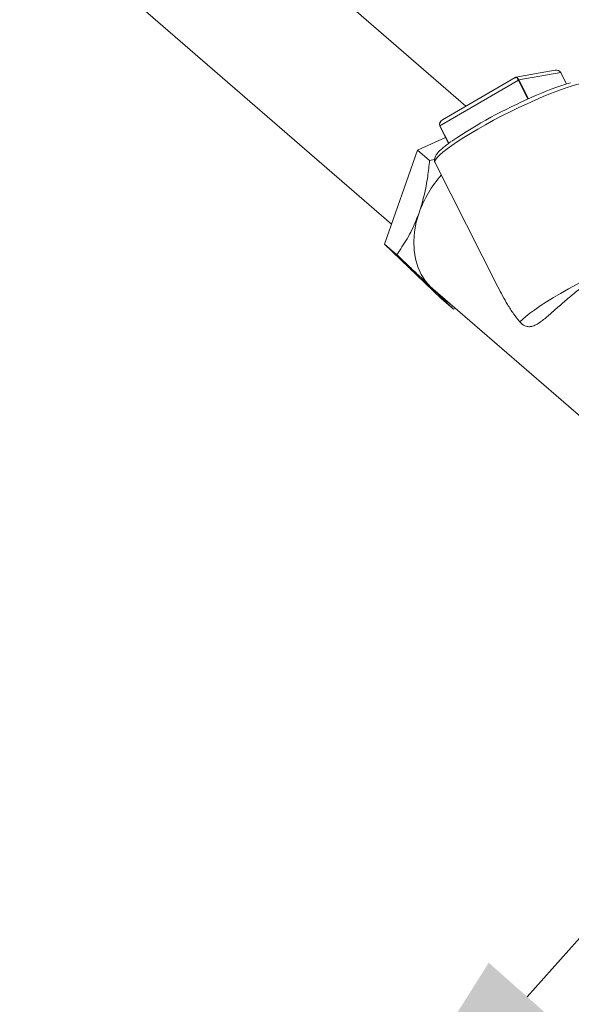
# Model space of a CAD drawing. Extents: x 18.7 to 29.8, y 0.6 to 8.7.
# Drawn here: x 27 to 27.1, y 5.9 to 6.2 of the extents above; entities that cross this region are included whole.
import ezdxf
from ezdxf import colors
from ezdxf.entities.mleader import LeaderData, LeaderLine
from ezdxf.math import Vec2, Vec3

# ---------------------------------------------------------------- set-up
doc = ezdxf.new("R2010")
doc.units = 0
doc.header["$MEASUREMENT"] = 0
doc.layers.get('0').update_dxf_attribs({"linetype": 'CONTINUOUS'})
doc.layers.add('D7', color=7, linetype='CONTINUOUS')

# ---------------------------------------------------------------- blocks, each defined once
blk = doc.blocks.new('A$C77FD4D36')
at = {"color": 7, "linetype": 'Continuous', "lineweight": 15}
for p, q in [((5.170267817702481, 2.116252115162384), (5.061680353780801, 2.210291617451086)), ((5.034147205088097, 2.178499257774667), (5.147531683038707, 2.0803054194746)), ((5.197464292565073, 2.127193209426988), (5.185439101786564, 2.125057401281373)), ((5.199163771220803, 2.126532318582374), (5.186408875766034, 2.124266775301393)), ((5.200937526343054, 2.123014809096416), (5.199163771220803, 2.126532318582374)), ((5.200947743023995, 2.12301781837775), (5.199176009982281, 2.126531203190648)), ((5.186265284639362, 2.124203281616057), (5.162325629617669, 2.1102614815893)), ((5.185299262034192, 2.125006116737552), (5.163063555516445, 2.112056553973218)), ((5.189174011364948, 2.118435217735735), (5.186265284639362, 2.124203281616057)), ((5.189317186940869, 2.118499791053599), (5.186408875766034, 2.124266775301393)), ((5.162269545718857, 2.110216861238934), (5.164952385992642, 2.104897194743744)), ((5.165009508768343, 2.104939295951535), (5.162325629617669, 2.1102614815893)), ((5.164049381709077, 2.106688001609017), (5.155445790066523, 2.102888016669724)), ((5.155445790066523, 2.102888016669724), (5.145394771076909, 2.074207431703361)), ((5.155445790066523, 2.102888016669724), (5.159183772996144, 2.099650828493767)), ((5.159183772996144, 2.099650828493767), (5.16068850245555, 2.099951062130968)), ((5.16086710376775, 2.099026422151891), (5.179966025025038, 2.06115276322695)), ((5.145394771076909, 2.074207431703361), (5.14913275400653, 2.070970243527404)), ((5.145394771076909, 2.074207431703361), (5.162694442882199, 2.057607236683229)), ((5.159578212558479, 2.061114838427355), (5.160165532655547, 2.060579473061814)), ((5.160165532655547, 2.060579473061814), (5.248416877612925, 1.984151566410583)), ((5.162694442882199, 2.057607236683229), (5.166432425811806, 2.054370048507272)), ((5.167166427331097, 2.054516528757119), (5.166432425811806, 2.054370048507272))]:
    blk.add_line(p, q, dxfattribs=at)
at = {"color": 7, "linetype": 'Continuous', "lineweight": 15, "flags": 128}
for points in [[(5.199176009982281, 2.126531203190648), (5.199175713236819, 2.12653159736429), (5.199171829172208, 2.126533055253574), (5.199163771220803, 2.126532318582374)], [(5.208084603398788, 2.122837185218773), (5.208056688555203, 2.122885207809587), (5.20770571953009, 2.123138401116619), (5.207082465195299, 2.123248634330448), (5.206193914790155, 2.123214416264941), (5.205050615573427, 2.123036062580328), (5.203666409374719, 2.122715979609628), (5.202056848441117, 2.122257577267333), (5.20024145113112, 2.121666460028409), (5.198241238445306, 2.12094959582681), (5.196079661556738, 2.120115163953326), (5.193781826382697, 2.119173080953538), (5.19137511691082, 2.118134280872818)], [(5.19137511691082, 2.118134280872818), (5.188887132362943, 2.117011199399321), (5.186347853918896, 2.115816749904718), (5.183786398360198, 2.114565125709792), (5.181233080906182, 2.113270776125145), (5.178718072132824, 2.111949188338968), (5.176270014135994, 2.11061546828485), (5.173918691776137, 2.109285531620756), (5.17169065847488, 2.107974870995112), (5.169612738561312, 2.106698847332024), (5.167709292895168, 2.105472620239738), (5.166002122437959, 2.104310310449603), (5.164511748202116, 2.103225609223911), (5.16325514809818, 2.102231155029751), (5.16224745243472, 2.101338783069323), (5.161500400520552, 2.100559019759809), (5.161022804429997, 2.09990073677417), (5.160820285554202, 2.099371794745099), (5.16086710376775, 2.099026422151891)], [(5.155953886150648, 2.083755273405292), (5.155094498655671, 2.080856511801224), (5.154548204594796, 2.077966260352754), (5.154323281150752, 2.075123885890926), (5.154421887588626, 2.072367528972339), (5.154843664030878, 2.069734782878522), (5.15558177280483, 2.067260831096345), (5.156627216972716, 2.064979604000899), (5.157965241556603, 2.062921570376708), (5.159578212558479, 2.061114838427355)], [(5.205151379700169, 2.062484030342918), (5.203957530878611, 2.061850594171528), (5.201506371168719, 2.060514839117856), (5.199152459075435, 2.059182985260211), (5.196922811785612, 2.057870629134702), (5.1948438937508, 2.056593207716507), (5.19294006583074, 2.055365970583244), (5.191233696639841, 2.0542029624152), (5.189744843425323, 2.053118040495109), (5.188491203852763, 2.052124051065437), (5.187487140261254, 2.05123251766532), (5.186745111714629, 2.050454084517938)]]:
    blk.add_lwpolyline(points, dxfattribs=at)
at = {"color": 7, "linetype": 'Continuous', "lineweight": 15}
for centre, radius, start, end in [((5.186571492730494, 2.123704903946425), 0.0005849305058386247, 106.141515439454, 121.5669705843637), ((5.22465132466435, 2.044794647905682), 0.08171330597818699, 105.9437757208881, 114.7843223369256), ((5.251486258736975, 1.978376260531015), 0.1533028403615181, 113.4837348306001, 123.8971419151425), ((5.162368793272577, 2.110149672163776), 0.0001198517782144476, 111.1089148317539, 145.9026009439166), ((5.189229906139929, 2.071861413525124), 0.03533776180201838, 138.5088039110584, 160.3315678837664)]:
    blk.add_arc(centre, radius, start, end, dxfattribs=at)
for centre, major_axis, ratio, start_param, end_param in [((5.197538785421557, 2.125801375578426), (0.001670477603320342, 0.0006270575680503987), 0.7664662632664091, 0.08288377839539918, 1.333468432376875), ((5.185848420990638, 2.123724963993639), (-0.0004722566861657397, 0.001315701608376046), 0.5222318830589885, 4.943817853197483, 6.514614179993055), ((5.185848420990638, 2.123724963993639), (-0.0005172646654384438, 0.001296709955443454), 0.4132549103017096, 4.921565443766474, 6.492361770562606), ((5.163906851464326, 2.110946676240358), (0.001670477603320342, 0.0006270575680508705), 0.7664662632659038, 1.653680105190144, 3.22447643198466), ((5.163906851464326, 2.110946676240358), (0.001645097053361799, 0.0005293538939248054), 0.7896596854003602, 1.694161284205595, 3.264957611000315)]:
    blk.add_ellipse(centre, major_axis=major_axis, ratio=ratio, start_param=start_param, end_param=end_param, dxfattribs=at)
for points, knots in [([(5.165794505645053, 2.105517325419542), (5.165360133498375, 2.105202235156053), (5.164446082782263, 2.104539189693357), (5.163299431435441, 2.103613689960861), (5.162301919295174, 2.102718600141227), (5.161504544780406, 2.101865254327748), (5.160999250159151, 2.101141823378709), (5.16071079848335, 2.100436680126849), (5.160645376536465, 2.099801289827467), (5.160708239983009, 2.099273955502433), (5.160858796048636, 2.09906684018301), (5.160877314060933, 2.099041365526666)], [0, 0, 0, 0, 0.1318611147604521, 0.2774757711645972, 0.4251512936184445, 0.5768780419833062, 0.7376357159327195, 0.8308027365580547, 0.9124893095294111, 0.9892364081401097, 1, 1, 1, 1]), ([(5.155953886150648, 2.083755273405292), (5.156505850548633, 2.08551596923979), (5.157624311600621, 2.089083716946857), (5.158610599091531, 2.09448840312815), (5.159005425805887, 2.098044502644965), (5.159183772996144, 2.099650828493767)], [0, 0, 0, 0, 0.348205017605883, 0.7055776635638714, 1, 1, 1, 1]), ([(5.14913275400653, 2.070970243527404), (5.150223461242035, 2.072539541876738), (5.151873017474436, 2.07491290641342), (5.15381036529925, 2.078559926591246), (5.155023955988938, 2.081219967337018), (5.155680708864381, 2.083010499162977), (5.155953886150648, 2.083755273405292)], [0, 0, 0, 0, 0.418524439839235, 0.6329650851104333, 0.8473313086780943, 1, 1, 1, 1]), ([(5.159578212558479, 2.061114838427355), (5.158492298476709, 2.062152163448742), (5.156291870057487, 2.064254134033128), (5.152699289687462, 2.067636119826934), (5.150242489448004, 2.069932823586121), (5.14913275400653, 2.070970243527404)], [0, 0, 0, 0, 0.3482073350224045, 0.7055855786688898, 1, 1, 1, 1]), ([(5.166432425811806, 2.054370048507272), (5.165683945000644, 2.055127007611769), (5.164551974063784, 2.0562718007633), (5.162593681596491, 2.058198148576035), (5.161092216016399, 2.059659118206743), (5.160022976512394, 2.060687196153665), (5.159578212558479, 2.061114838427355)], [0, 0, 0, 0, 0.4185360993762274, 0.6329764149580266, 0.8473318089604754, 0.9999999999999999, 0.9999999999999999, 0.9999999999999999, 0.9999999999999999]), ([(5.186745111714629, 2.050454084517938), (5.186726069873437, 2.050475315748608), (5.186042087455121, 2.051237940977494), (5.184744422186569, 2.052932302508776), (5.182438816415065, 2.056479040976402), (5.180951860720583, 2.059323210440123), (5.179989343010725, 2.061164262926622)], [0, 0, 0, 0, 0.007401588350541564, 0.2658648524642512, 0.5247887455240818, 1, 1, 1, 1]), ([(5.205178263279464, 2.060606152768155), (5.205096969218317, 2.060548736103533), (5.203872594672418, 2.059683980404513), (5.201664806298737, 2.057859371835236), (5.198630633789236, 2.055264359480116), (5.195848469586416, 2.052757361012549), (5.193675611368221, 2.050905436503681), (5.191955135437958, 2.049730488805553), (5.19073800725036, 2.049163249719073), (5.189638221956344, 2.048963073986308), (5.188451059705613, 2.049106406386933), (5.187461028275315, 2.049692479181132), (5.186853447755702, 2.050338834624893), (5.186745111714629, 2.050454084517938)], [0, 0, 0, 0, 0.00987533398923444, 0.1487329750572151, 0.2913454359856368, 0.4350442626137562, 0.5830448002357149, 0.6668126055590688, 0.7521111058466539, 0.8133617257706741, 0.8760594760197123, 0.9779004999946177, 1, 1, 1, 1])]:
    blk.add_open_spline(points, degree=3, knots=knots, dxfattribs=at)

msp = doc.modelspace()

# ---------------------------------------------------------------- block references
at = {"layer": 'D7', "color": 7, "linetype": 'Continuous'}
msp.add_blockref('A$C77FD4D36', (21.94170560203142, 4.052707722907247), dxfattribs=at)

# ---------------------------------------------------------------- leaders
at = {"color": 7, "linetype": 'Continuous'}
ml = msp.add_multileader_mtext('Standard', dxfattribs=at)
ml.set_content('', color=7)
ml.set_leader_properties()
ml.build(insert=Vec2(0, 0))
ml.multileader.update_dxf_attribs({"text_right_attachment_type": 6, "dogleg_length": 0.36, "arrow_head_size": 0.095625})
ctx = ml.context
ctx.base_point, ctx.char_height, ctx.arrow_head_size, ctx.landing_gap_size, ctx.plane_origin = Vec3(27.77628638965638, 6.557042769619875), 0.19125, 0.095625, 0.095625, Vec3(30.05771451343827, 8.283138200943604)
ctx.right_attachment = 6
notes = []
notes.append((ctx, [(1, (1, 1, 0), (27.71530700627554, 6.557042769619875), (1, 0), 0.06097938338084578, [(0, [(27.0672668385382, 5.825794508231174)], 0, [])])]))
ctx.mtext.insert, ctx.mtext.flow_direction = Vec3(27.87191138965639, 6.652667769619875), 5
for ctx, leaders in notes:
    for number, flags, end, landing, length, lines in leaders:
        leader = LeaderData()
        leader.index, (leader.has_last_leader_line, leader.has_dogleg_vector, leader.attachment_direction) = number, flags
        leader.last_leader_point, leader.dogleg_vector, leader.dogleg_length = Vec3(end), Vec3(landing), length
        for number, points, colour, breaks in lines:
            line = LeaderLine()
            line.index, line.vertices, line.color, line.breaks = number, Vec3.list(points), colors.encode_raw_color(colour), breaks
            leader.lines.append(line)
        ctx.leaders.append(leader)

doc.saveas('drawing.dxf')
